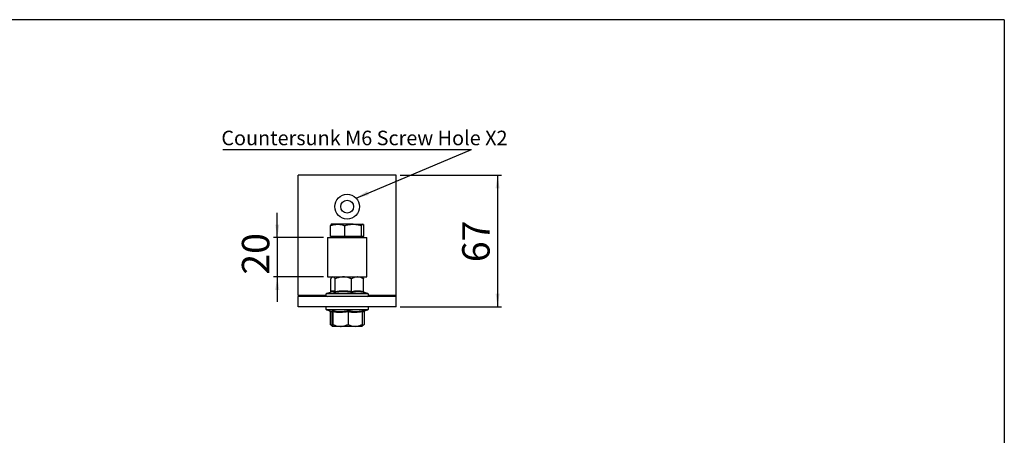
# Model space of a CAD drawing. Units: millimetres. Extents: x 9 to 411, y 10 to 270.
# Drawn here: x 160 to 411, y 164 to 270 of the extents above; entities that cross this region are included whole.
import ezdxf

# ---------------------------------------------------------------- set-up
doc = ezdxf.new("R2010")
doc.units = ezdxf.units.MM
doc.layers.add('DIM', color=5, linetype='Continuous')
doc.styles.add('SLDTEXTSTYLE0', font='TXT', dxfattribs={"width": 0.7})
doc.styles.add('SLDTEXTSTYLE1', font='TXT', dxfattribs={"width": 0.75})
doc.dimstyles.new('SLDDIMSTYLE0', dxfattribs={"dimtxt": 7, "dimasz": 3.302, "dimexe": 0, "dimexo": 0.0625, "dimgap": 1.75, "dimtad": 1, "dimdec": 0, "dimlfac": 2, "dimrnd": 1e-09, "dimzin": 12, "dimdsep": 46, "dimtxsty": 'SLDTEXTSTYLE1', "dimsah": 1, "dimcen": 0.09, "dimadec": 0, "dimazin": 3, "dimtfac": 1, "dimtdec": 0, "dimtofl": 0, "dimtmove": 0, "dimatfit": 3, "dimfxl": 0, "dimfrac": 2, "dimtolj": 1, "dimtzin": 12, "dimarcsym": 0})
doc.dimstyles.new('SLDDIMSTYLE1', dxfattribs={"dimtxt": 7, "dimasz": 3.302, "dimexe": 0, "dimexo": 0.0625, "dimgap": 1.75, "dimtad": 1, "dimdec": 0, "dimlfac": 2, "dimrnd": 1e-09, "dimzin": 12, "dimdsep": 46, "dimtxsty": 'SLDTEXTSTYLE1', "dimsah": 1, "dimcen": 0.09, "dimadec": 0, "dimazin": 3, "dimtfac": 1, "dimtdec": 0, "dimtmove": 0, "dimatfit": 0, "dimfxl": 0, "dimfrac": 2, "dimtolj": 1, "dimtzin": 12, "dimarcsym": 0})
doc.dimstyles.new('SLDDIMSTYLE5', dxfattribs={"dimtxt": 0.18, "dimasz": 3.302, "dimexe": 0, "dimexo": 0.0625, "dimgap": 0, "dimtad": 0, "dimtih": 1, "dimtoh": 1, "dimdec": 0, "dimrnd": 1e-09, "dimzin": 0, "dimdsep": 46, "dimtxsty": 'Standard', "dimsah": 1, "dimcen": 0.09, "dimadec": 0, "dimazin": 0, "dimtfac": 3.302, "dimtdec": 0, "dimtofl": 0, "dimtmove": 0, "dimatfit": 3, "dimfxl": 0, "dimfrac": 2, "dimtolj": 1, "dimtzin": 0, "dimarcsym": 0})

# ---------------------------------------------------------------- blocks, each defined once
blk = doc.blocks.new('_D_8')
at = {"layer": 'DIM'}
for p, q in [((226.05, 214.78), (226.05, 221.13)), ((237.85, 214.78), (225.05, 214.78)), ((226.05, 214.78), (226.05, 204.78)), ((237.85, 204.78), (225.05, 204.78)), ((226.05, 204.78), (226.05, 198.43))]:
    blk.add_line(p, q, dxfattribs=at)
for points in [[(226.05, 214.78), (226.56, 218.08), (225.54, 218.08)], [(226.05, 204.78), (225.54, 201.47), (226.56, 201.47)]]:
    blk.add_solid(points, dxfattribs=at)
at = {"layer": 'DIM', "insert": (217.03, 205.34), "char_height": 7, "attachment_point": 1, "rotation": 90, "style": 'SLDTEXTSTYLE1'}
blk.add_mtext('20', dxfattribs=at)
blk = doc.blocks.new('_D_9')
at = {"layer": 'DIM'}
for p, q in [((257.35, 230.68), (283.19, 230.68)), ((282.19, 230.68), (282.19, 197.18)), ((257.35, 197.18), (283.19, 197.18))]:
    blk.add_line(p, q, dxfattribs=at)
for points in [[(282.19, 230.68), (281.68, 227.37), (282.69, 227.37)], [(282.19, 197.18), (282.69, 200.48), (281.68, 200.48)]]:
    blk.add_solid(points, dxfattribs=at)
at = {"layer": 'DIM', "insert": (273.16, 208.53), "char_height": 7, "attachment_point": 1, "rotation": 90, "style": 'SLDTEXTSTYLE1'}
blk.add_mtext('67', dxfattribs=at)
blk = doc.blocks.new('SW_NOTE_7')
at = {"layer": 'DIM', "color": 0}
blk.add_line((-63.33, 0), (0, 0), dxfattribs=at)
at = {"layer": 'DIM', "color": 0, "insert": (-63.74, 4.82), "char_height": 3.7042, "attachment_point": 1, "style": 'SLDTEXTSTYLE0'}
blk.add_mtext('Countersunk M6 Screw Hole X2', dxfattribs=at)

msp = doc.modelspace()

# ---------------------------------------------------------------- linework, layer by layer
at = {"color": 7, "linetype": 'Continuous', "lineweight": 25}
for p, q in [((231.353, 200.151), (231.353, 230.676)), ((256.353, 230.676), (231.353, 230.676)), ((256.353, 200.151), (256.353, 230.676)), ((239.574, 215.076), (239.574, 217.843)), ((239.584, 215.076), (239.584, 217.843)), ((239.853, 218.201), (239.804, 218.172)), ((241.415, 218.201), (239.853, 218.201)), ((245.38, 218.201), (241.415, 218.201)), ((243.246, 215.076), (243.246, 217.843)), ((245.38, 218.201), (247.818, 218.201)), ((247.514, 215.076), (247.514, 217.843)), ((247.901, 218.172), (247.853, 218.201)), ((248.122, 215.076), (248.122, 217.843)), ((248.132, 215.076), (248.132, 217.843)), ((238.853, 214.776), (238.853, 204.776)), ((238.853, 214.776), (248.853, 214.776)), ((239.584, 215.076), (239.574, 215.076)), ((241.415, 215.076), (239.584, 215.076)), ((239.853, 215.076), (239.853, 214.776)), ((243.246, 215.076), (241.415, 215.076)), ((245.38, 215.076), (243.246, 215.076)), ((247.514, 215.076), (245.38, 215.076)), ((247.818, 215.076), (247.514, 215.076)), ((248.122, 215.076), (247.818, 215.076)), ((247.853, 214.776), (247.853, 215.076)), ((248.132, 215.076), (248.122, 215.076)), ((248.853, 204.776), (248.853, 214.776)), ((238.853, 204.776), (248.853, 204.776)), ((239.668, 201.064), (239.668, 204.276)), ((240.103, 204.776), (239.964, 204.656)), ((240.796, 201.064), (240.796, 204.276)), ((244.981, 201.064), (244.981, 204.276)), ((247.741, 204.656), (247.603, 204.776)), ((248.037, 201.064), (248.037, 204.276)), ((239.754, 200.925), (238.657, 200.526)), ((249.048, 200.526), (248.116, 200.865)), ((231.353, 200.151), (231.353, 199.776)), ((256.353, 199.776), (231.353, 199.776)), ((231.353, 197.176), (231.353, 199.776)), ((256.353, 199.776), (256.353, 200.151)), ((256.353, 197.176), (256.353, 199.776)), ((256.353, 197.176), (231.353, 197.176)), ((238.657, 196.426), (239.894, 195.975)), ((239.552, 195.887), (239.552, 192.676)), ((239.986, 195.887), (239.986, 192.676)), ((240.232, 195.887), (240.232, 192.676)), ((244.098, 195.887), (244.098, 192.676)), ((247.72, 195.887), (247.72, 192.676)), ((247.808, 195.986), (247.804, 195.986)), ((247.811, 195.975), (249.048, 196.426)), ((248.153, 195.887), (248.153, 192.676)), ((239.552, 192.676), (240.031, 192.399)), ((239.764, 192.467), (240.103, 192.176)), ((242.165, 192.176), (240.109, 192.176)), ((245.909, 192.176), (242.165, 192.176)), ((247.597, 192.176), (245.909, 192.176)), ((247.603, 192.176), (247.941, 192.467))]:
    msp.add_line(p, q, dxfattribs=at)
at = {"color": 8, "linetype": 'Continuous', "lineweight": 25}
for p, q in [((247.962, 200.862), (248.08, 200.752)), ((231.353, 200.151), (238.403, 200.151)), ((238.657, 200.526), (249.048, 200.526)), ((249.303, 200.151), (256.353, 200.151)), ((249.048, 196.426), (238.657, 196.426)), ((239.986, 195.79), (239.552, 195.887)), ((248.153, 195.887), (247.72, 195.785))]:
    msp.add_line(p, q, dxfattribs=at)
at = {"color": 7, "linetype": 'Continuous', "lineweight": 25}
for radius in [3.15, 1.65]:
    msp.add_circle((243.853, 222.676), radius, dxfattribs=at)
for centre, start, end in [((238.789, 200.162), 110, 270), ((248.916, 200.162), 270, 70), ((238.789, 196.789), 90, 250), ((248.916, 196.789), 290, 90)]:
    msp.add_arc(centre, 0.387, start, end, dxfattribs=at)
for points, knots in [([(239.584, 217.843), (239.881, 217.943), (240.481, 218.145), (241.102, 218.182), (241.415, 218.201)], [0, 0, 0, 0, 0.4954586, 1, 1, 1, 1]), ([(239.887, 218.201), (239.88, 218.2), (239.826, 218.197), (239.723, 218.119), (239.631, 217.936), (239.584, 217.843)], [0, 0, 0, 0, 0.0700859, 0.530782, 1, 1, 1, 1]), ([(241.415, 218.201), (241.458, 218.2), (241.787, 218.197), (242.406, 218.119), (242.964, 217.936), (243.246, 217.843)], [0, 0, 0, 0, 0.0700858, 0.5307819, 1, 1, 1, 1]), ([(243.246, 217.843), (243.377, 217.882), (243.788, 218.005), (244.499, 218.161), (245.085, 218.187), (245.38, 218.201)], [0, 0, 0, 0, 0.1884134, 0.5914155, 1, 1, 1, 1]), ([(245.38, 218.201), (245.535, 218.197), (245.971, 218.186), (246.689, 218.079), (247.238, 217.922), (247.514, 217.843)], [0, 0, 0, 0, 0.214145, 0.6047163, 1, 1, 1, 1]), ([(247.514, 217.843), (247.564, 217.943), (247.663, 218.145), (247.766, 218.182), (247.818, 218.201)], [0, 0, 0, 0, 0.4954581, 1, 1, 1, 1]), ([(247.818, 218.201), (247.825, 218.2), (247.88, 218.197), (247.982, 218.119), (248.075, 217.936), (248.122, 217.843)], [0, 0, 0, 0, 0.0700859, 0.530782, 1, 1, 1, 1]), ([(240.232, 204.776), (240.153, 204.756), (239.993, 204.718), (239.806, 204.493), (239.699, 204.325), (239.668, 204.276)], [0, 0, 0, 0, 0.4062939, 0.8272718, 1, 1, 1, 1]), ([(240.796, 204.276), (240.709, 204.407), (240.53, 204.674), (240.335, 204.775), (240.235, 204.775), (240.232, 204.776)], [0, 0, 0, 0, 0.48434, 0.9863239, 1, 1, 1, 1]), ([(242.889, 204.776), (242.596, 204.756), (242, 204.718), (241.306, 204.493), (240.911, 204.325), (240.796, 204.276)], [0, 0, 0, 0, 0.4062935, 0.8272726, 1, 1, 1, 1]), ([(244.981, 204.276), (244.656, 204.407), (243.993, 204.674), (243.27, 204.775), (242.899, 204.775), (242.889, 204.776)], [0, 0, 0, 0, 0.4843394, 0.9863231, 1, 1, 1, 1]), ([(246.509, 204.776), (246.474, 204.775), (246.245, 204.772), (245.818, 204.689), (245.346, 204.489), (245.071, 204.328), (244.981, 204.276)], [0, 0, 0, 0, 0.0665318, 0.4352819, 0.8145498, 1, 1, 1, 1]), ([(248.037, 204.276), (247.908, 204.35), (247.602, 204.526), (247.092, 204.728), (246.705, 204.76), (246.509, 204.776)], [0, 0, 0, 0, 0.2654604, 0.628076, 1, 1, 1, 1]), ([(247.737, 204.652), (247.807, 204.583), (247.909, 204.483), (248.006, 204.326), (248.037, 204.276)], [0, 0, 0, 0, 0.6820601, 1, 1, 1, 1]), ([(239.668, 201.064), (239.664, 201.031), (239.657, 200.966), (239.623, 200.897), (239.594, 200.87), (239.589, 200.865)], [0, 0, 0, 0, 0.4497468, 0.8976477, 1, 1, 1, 1]), ([(239.668, 201.064), (239.853, 201.159), (240.133, 201.302), (240.512, 201.228), (240.701, 201.119), (240.796, 201.064)], [0, 0, 0, 0, 0.4920109, 0.7459387, 1, 1, 1, 1]), ([(240.624, 200.752), (240.625, 200.752), (240.65, 200.765), (240.697, 200.8), (240.751, 200.874), (240.789, 200.965), (240.794, 201.031), (240.796, 201.064)], [0, 0, 0, 0, 0.0061283, 0.2677735, 0.5287441, 0.7638878, 1, 1, 1, 1]), ([(245.045, 200.752), (244.855, 200.786), (244.284, 200.89), (243.318, 200.989), (242.025, 200.982), (241.131, 200.835), (240.624, 200.752)], [0, 0, 0, 0, 0.1304226, 0.391512, 0.6554998, 1, 1, 1, 1]), ([(240.796, 201.064), (241.482, 201.159), (242.521, 201.302), (243.925, 201.228), (244.629, 201.119), (244.981, 201.064)], [0, 0, 0, 0, 0.4920107, 0.7459389, 1, 1, 1, 1]), ([(244.981, 201.064), (245.482, 201.159), (246.24, 201.302), (247.266, 201.228), (247.78, 201.119), (248.037, 201.064)], [0, 0, 0, 0, 0.4920111, 0.745939, 1, 1, 1, 1]), ([(245.045, 200.752), (245.044, 200.752), (245.035, 200.765), (245.018, 200.8), (244.998, 200.874), (244.984, 200.965), (244.982, 201.031), (244.981, 201.064)], [0, 0, 0, 0, 0.0061283, 0.2677713, 0.5287442, 0.7638878, 1, 1, 1, 1]), ([(248.273, 200.752), (248.133, 200.786), (247.711, 200.89), (246.999, 200.989), (246.055, 200.982), (245.41, 200.835), (245.045, 200.752)], [0, 0, 0, 0, 0.1304227, 0.3915117, 0.6555002, 1, 1, 1, 1]), ([(248.273, 200.752), (248.272, 200.752), (248.238, 200.765), (248.174, 200.8), (248.099, 200.874), (248.048, 200.965), (248.041, 201.031), (248.037, 201.064)], [0, 0, 0, 0, 0.006132, 0.2677734, 0.5287466, 0.7638893, 1, 1, 1, 1]), ([(239.552, 195.887), (239.549, 195.92), (239.542, 195.986), (239.488, 196.076), (239.432, 196.136), (239.39, 196.158), (239.38, 196.163)], [0, 0, 0, 0, 0.2905917, 0.579996, 0.9011853, 1, 1, 1, 1]), ([(240.232, 195.887), (240.191, 195.792), (240.13, 195.649), (240.048, 195.723), (240.007, 195.832), (239.986, 195.887)], [0, 0, 0, 0, 0.4920107, 0.7459389, 1, 1, 1, 1]), ([(240.028, 196.199), (240.205, 196.165), (240.735, 196.062), (241.633, 195.962), (242.827, 195.969), (243.648, 196.116), (244.112, 196.199)], [0, 0, 0, 0, 0.1304231, 0.391512, 0.6555002, 1, 1, 1, 1]), ([(240.028, 196.199), (240.028, 196.199), (240.058, 196.186), (240.113, 196.151), (240.178, 196.077), (240.223, 195.986), (240.229, 195.92), (240.232, 195.887)], [0, 0, 0, 0, 0.006124, 0.2677671, 0.5287423, 0.763886, 1, 1, 1, 1]), ([(244.098, 195.887), (243.465, 195.792), (242.505, 195.649), (241.208, 195.723), (240.557, 195.832), (240.232, 195.887)], [0, 0, 0, 0, 0.49201, 0.7459388, 1, 1, 1, 1]), ([(244.112, 196.199), (244.112, 196.199), (244.11, 196.186), (244.106, 196.151), (244.102, 196.077), (244.099, 195.986), (244.099, 195.92), (244.098, 195.887)], [0, 0, 0, 0, 0.0061252, 0.2677726, 0.5287455, 0.7638878, 1, 1, 1, 1]), ([(247.72, 195.887), (247.126, 195.792), (246.227, 195.649), (245.012, 195.723), (244.403, 195.832), (244.098, 195.887)], [0, 0, 0, 0, 0.4920105, 0.7459392, 1, 1, 1, 1]), ([(244.112, 196.199), (244.276, 196.165), (244.768, 196.062), (245.602, 195.962), (246.721, 195.969), (247.498, 196.116), (247.937, 196.199)], [0, 0, 0, 0, 0.1304221, 0.3915113, 0.6554998, 1, 1, 1, 1]), ([(247.937, 196.199), (247.937, 196.199), (247.905, 196.186), (247.846, 196.151), (247.777, 196.077), (247.729, 195.986), (247.723, 195.92), (247.72, 195.887)], [0, 0, 0, 0, 0.0061286, 0.2677676, 0.5287446, 0.7638884, 1, 1, 1, 1]), ([(248.326, 196.163), (248.316, 196.158), (248.273, 196.136), (248.217, 196.076), (248.164, 195.986), (248.157, 195.92), (248.153, 195.887)], [0, 0, 0, 0, 0.0988237, 0.4200106, 0.7094082, 1, 1, 1, 1]), ([(239.771, 192.475), (239.745, 192.492), (239.67, 192.544), (239.599, 192.623), (239.552, 192.676)], [0, 0, 0, 0, 0.343541, 1, 1, 1, 1]), ([(239.986, 192.676), (240.005, 192.544), (240.044, 192.277), (240.086, 192.176), (240.108, 192.176), (240.109, 192.176)], [0, 0, 0, 0, 0.4843404, 0.9863241, 1, 1, 1, 1]), ([(240.109, 192.176), (240.126, 192.195), (240.161, 192.233), (240.202, 192.458), (240.225, 192.626), (240.232, 192.676)], [0, 0, 0, 0, 0.4062943, 0.8272726, 1, 1, 1, 1]), ([(240.232, 192.676), (240.395, 192.601), (240.783, 192.425), (241.428, 192.223), (241.917, 192.191), (242.165, 192.176)], [0, 0, 0, 0, 0.2654606, 0.6280773, 1, 1, 1, 1]), ([(242.165, 192.176), (242.209, 192.176), (242.499, 192.18), (243.04, 192.262), (243.637, 192.462), (243.984, 192.623), (244.098, 192.676)], [0, 0, 0, 0, 0.0665327, 0.4352825, 0.8145504, 1, 1, 1, 1]), ([(244.098, 192.676), (244.38, 192.544), (244.953, 192.277), (245.579, 192.176), (245.9, 192.176), (245.909, 192.176)], [0, 0, 0, 0, 0.4843393, 0.9863245, 1, 1, 1, 1]), ([(245.909, 192.176), (246.162, 192.195), (246.678, 192.233), (247.278, 192.458), (247.62, 192.626), (247.72, 192.676)], [0, 0, 0, 0, 0.4062929, 0.8272713, 1, 1, 1, 1]), ([(247.586, 192.25), (247.609, 192.255), (247.755, 192.288), (247.944, 192.46), (248.106, 192.627), (248.153, 192.676)], [0, 0, 0, 0, 0.1167407, 0.7430324, 1, 1, 1, 1]), ([(247.72, 192.676), (247.7, 192.544), (247.662, 192.277), (247.619, 192.176), (247.597, 192.176), (247.597, 192.176)], [0, 0, 0, 0, 0.4843395, 0.9863241, 1, 1, 1, 1])]:
    msp.add_open_spline(points, degree=3, knots=knots, dxfattribs=at)
at = {"color": 8, "linetype": 'Continuous', "lineweight": 25}
for points, knots in [([(240.624, 200.752), (240.575, 200.786), (240.426, 200.89), (240.172, 200.983), (239.93, 201), (239.791, 200.927), (239.76, 200.91)], [0, 0, 0, 0, 0.17807316, 0.53455277, 0.89499179, 1, 1, 1, 1]), ([(239.898, 195.986), (239.916, 195.982), (239.964, 195.972), (240.003, 196.112), (240.028, 196.199)], [0, 0, 0, 0, 0.3722142, 1, 1, 1, 1]), ([(247.937, 196.199), (247.924, 196.166), (247.885, 196.065), (247.84, 195.974), (247.813, 195.984), (247.808, 195.986)], [0, 0, 0, 0, 0.2890263, 0.8676231, 1, 1, 1, 1])]:
    msp.add_open_spline(points, degree=3, knots=knots, dxfattribs=at)
at = {"layer": 'DIM', "color": 7}
for q in [(8.661, 270.309), (411.296, 9.959)]:
    msp.add_line((411.296, 270.309), q, dxfattribs=at)

# ---------------------------------------------------------------- block references
at = {"layer": 'DIM'}
msp.add_blockref('SW_NOTE_7', (275.536, 237.207), dxfattribs=at)

# ---------------------------------------------------------------- dimensions: what is measured, and where the dimension line sits
for base, p1, p2, dimstyle, picture, middle in [((282.186, 197.176), (256.353, 230.676), (256.353, 197.176), 'SLDDIMSTYLE0', '_D_9', (282.186, 213.701)), ((226.052, 204.776), (238.853, 214.776), (238.853, 204.776), 'SLDDIMSTYLE1', '_D_8', (226.052, 210.513))]:
    dim = msp.add_linear_dim(base=base, p1=p1, p2=p2, angle=90, dimstyle=dimstyle, dxfattribs=at)
    dim.commit()
    dim.dimension.update_dxf_attribs({"geometry": picture, "text_midpoint": middle, "dimtype": 160})

# ---------------------------------------------------------------- leaders
msp.add_leader([(246.116, 224.867), (275.536, 237.207)], dimstyle='SLDDIMSTYLE5', dxfattribs=at)

doc.saveas('drawing.dxf')
